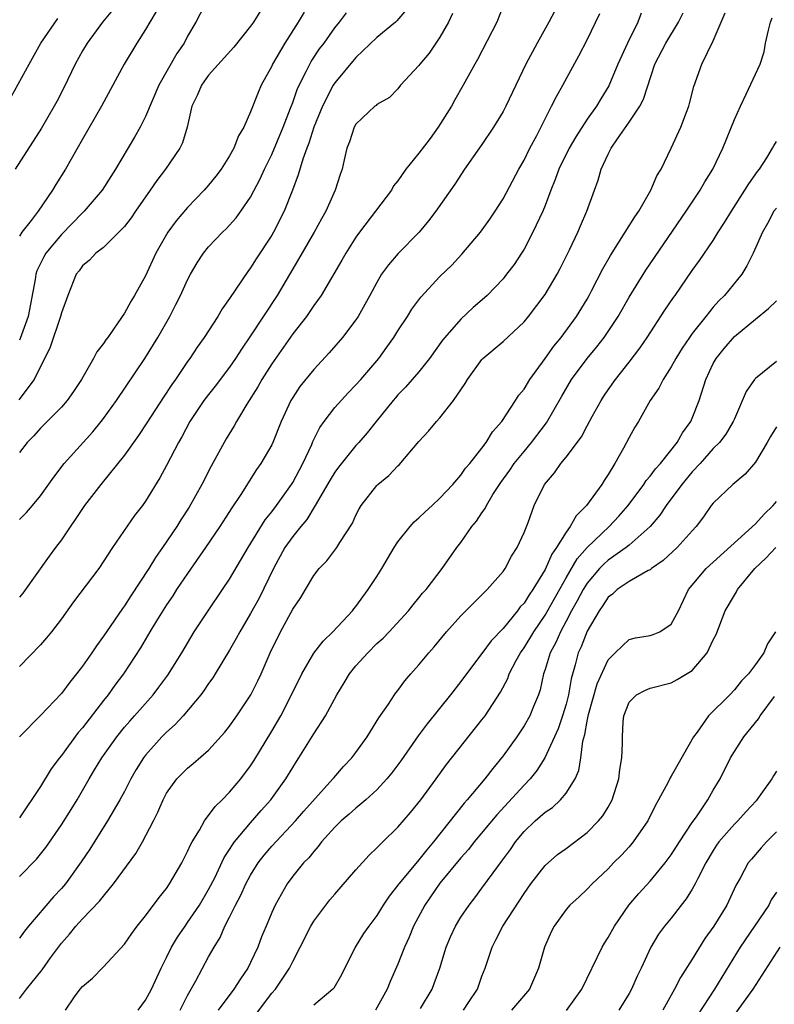
# Model space of a CAD drawing. Units: inches. Extents: x 2556000 to 2559000, y 1521000 to 1524000.
# Drawn here: x 2556501 to 2556573, y 1521444 to 1521537 of the extents above; entities that cross this region are included whole.
import ezdxf

# ---------------------------------------------------------------- set-up
doc = ezdxf.new("R2010")
doc.units = ezdxf.units.IN
doc.header["$MEASUREMENT"] = 0
doc.layers.add('LD25561521_2ft', color=40, linetype='Continuous')

msp = doc.modelspace()

# ---------------------------------------------------------------- linework, layer by layer
at = {"layer": 'LD25561521_2ft'}
for points, elevation in [([(2556519, 1521539.331), (2556517.792, 1521537), (2556517, 1521535.657), (2556516.661, 1521535), (2556515.986, 1521534.014), (2556514.26, 1521531), (2556513, 1521528.029), (2556512.48, 1521527), (2556511.948, 1521526.052), (2556510.149, 1521523), (2556509.694, 1521522.306), (2556508.882, 1521521), (2556507.172, 1521519), (2556507, 1521518.845), (2556505, 1521516.797), (2556503.534, 1521515), (2556503.341, 1521514.659), (2556502.676, 1521513.324), (2556502.581, 1521513), (2556502.516, 1521512.516), (2556501.843, 1521509), (2556501.093, 1521506.907), (2556501, 1521506.738)], 8758), ([(2556547.141, 1521538.859), (2556546.4, 1521537), (2556544.562, 1521533.438), (2556544.305, 1521533), (2556543.22, 1521531), (2556542.407, 1521529.593), (2556542.096, 1521529), (2556540.835, 1521527), (2556540.068, 1521525.932), (2556539, 1521524.518), (2556537.754, 1521523), (2556537, 1521521.908), (2556536.598, 1521521.402), (2556536.38, 1521521), (2556533.343, 1521517), (2556533, 1521516.53), (2556532.036, 1521515), (2556531.67, 1521514.33), (2556529.696, 1521511), (2556529, 1521510.024), (2556528.298, 1521509), (2556527, 1521507.324), (2556525, 1521504.481), (2556524.062, 1521503), (2556523.69, 1521502.31), (2556522.65, 1521500.65), (2556521.645, 1521499), (2556521.42, 1521498.58), (2556520.656, 1521497.344), (2556519.256, 1521494.745), (2556518.353, 1521493), (2556517.147, 1521490.853), (2556516.362, 1521489.638), (2556515.971, 1521489), (2556514.624, 1521487), (2556513.947, 1521486.053), (2556513.309, 1521485), (2556511.597, 1521482.403), (2556511, 1521481.458), (2556510.799, 1521481.202), (2556509.279, 1521479), (2556509, 1521478.573), (2556508.331, 1521477.669), (2556507.893, 1521477), (2556507, 1521475.721), (2556506.44, 1521475), (2556505.794, 1521474.206), (2556505, 1521473.129), (2556503, 1521471.024), (2556501, 1521469.008)], 8770), ([(2556500.181, 1521529.819), (2556501.928, 1521533), (2556503.05, 1521535), (2556504.66, 1521537.34)], 8752), ([(2556509.863, 1521538.137), (2556508.922, 1521537), (2556507.44, 1521535), (2556507, 1521534.256), (2556506.307, 1521533), (2556505.246, 1521530.754), (2556504.555, 1521529.445), (2556504.317, 1521529), (2556503.106, 1521526.894), (2556500.602, 1521523)], 8754), ([(2556523.92, 1521538.08), (2556523.271, 1521537), (2556523, 1521536.612), (2556521.385, 1521534.615), (2556519, 1521531.947), (2556518.318, 1521531), (2556517.931, 1521530.069), (2556517.404, 1521529), (2556516.954, 1521527), (2556516.503, 1521525.497), (2556516.259, 1521525), (2556514.885, 1521523), (2556514.074, 1521521.926), (2556513.444, 1521521), (2556512.039, 1521519), (2556511.628, 1521518.372), (2556511, 1521517.549), (2556510.476, 1521517), (2556509, 1521515.565), (2556508.275, 1521515), (2556507.66, 1521514.34), (2556507, 1521513.805), (2556506.675, 1521513.325), (2556506.42, 1521513), (2556505.598, 1521511), (2556505, 1521509.323), (2556504.923, 1521509), (2556503.933, 1521506.067), (2556502.426, 1521503), (2556500.949, 1521501.051)], 8760), ([(2556537.815, 1521538.185), (2556536.891, 1521537.109), (2556536.778, 1521537), (2556535, 1521535.52), (2556533, 1521533.613), (2556531, 1521531.208), (2556530.862, 1521531), (2556529.819, 1521529), (2556529.012, 1521527), (2556528.531, 1521525.469), (2556528.335, 1521525), (2556527.947, 1521523.947), (2556527.527, 1521522.473), (2556526.981, 1521521.019), (2556526.184, 1521519), (2556525.158, 1521517), (2556525, 1521516.729), (2556523.53, 1521514.47), (2556523, 1521513.624), (2556522.72, 1521513.28), (2556521, 1521510.701), (2556520.284, 1521509.716), (2556519.865, 1521509), (2556518.566, 1521507), (2556517.922, 1521506.079), (2556517.212, 1521505), (2556517, 1521504.713), (2556515.842, 1521503), (2556515.492, 1521502.508), (2556514.695, 1521501.305), (2556513.132, 1521498.868), (2556512.33, 1521497.67), (2556511, 1521495.782), (2556508.736, 1521493), (2556507.211, 1521491), (2556505, 1521487.728), (2556504.432, 1521487), (2556503.823, 1521486.177), (2556501.341, 1521482.659), (2556501, 1521482.27)], 8766), ([(2556551.924, 1521538.076), (2556551.36, 1521537), (2556550.24, 1521535), (2556549.186, 1521533), (2556547.27, 1521529), (2556547, 1521528.477), (2556546.094, 1521527), (2556545, 1521525.354), (2556543.346, 1521523), (2556542.414, 1521521.586), (2556540.615, 1521519), (2556539.913, 1521518.087), (2556539.03, 1521517), (2556537.026, 1521514.974), (2556536.094, 1521513.906), (2556535.452, 1521513), (2556535, 1521512.237), (2556534.346, 1521511), (2556533.211, 1521509), (2556533, 1521508.682), (2556531.719, 1521507), (2556530.478, 1521505.522), (2556529, 1521503.939), (2556527.687, 1521502.313), (2556527, 1521501.295), (2556526.824, 1521501), (2556525.895, 1521499), (2556525.1, 1521497), (2556525, 1521496.791), (2556523.983, 1521495), (2556523.569, 1521494.431), (2556522.066, 1521492.066), (2556521.205, 1521490.795), (2556520.063, 1521489), (2556518.716, 1521487), (2556517, 1521484.535), (2556515.962, 1521483), (2556515.584, 1521482.416), (2556515, 1521481.572), (2556514.036, 1521480.036), (2556513.408, 1521479), (2556512.524, 1521477.476), (2556510.917, 1521475), (2556510.089, 1521473.911), (2556509.438, 1521473), (2556509, 1521472.455), (2556507, 1521469.85), (2556506.599, 1521469.401), (2556505, 1521467.23), (2556504.805, 1521467), (2556504.036, 1521465.964), (2556503, 1521464.279), (2556501, 1521461.306)], 8772), ([(2556514.013, 1521537.987), (2556513.41, 1521537), (2556513, 1521536.278), (2556512.176, 1521535), (2556510.969, 1521533), (2556508.829, 1521529), (2556507, 1521525.849), (2556505.375, 1521523), (2556504.466, 1521521.534), (2556504.152, 1521521), (2556502.79, 1521519), (2556502.125, 1521518.125), (2556501.235, 1521517), (2556501, 1521516.634)], 8756), ([(2556528.073, 1521537.927), (2556527.524, 1521537), (2556526.236, 1521535), (2556525.084, 1521533), (2556525, 1521532.81), (2556524.011, 1521531), (2556523.698, 1521530.302), (2556523, 1521528.472), (2556522.337, 1521527), (2556521.841, 1521526.159), (2556521.41, 1521525), (2556521, 1521524.283), (2556520.18, 1521523), (2556519.676, 1521522.324), (2556519, 1521521.492), (2556518.572, 1521521), (2556517, 1521519.355), (2556515.909, 1521518.091), (2556515.123, 1521517), (2556513.997, 1521515), (2556513, 1521512.843), (2556511.965, 1521511), (2556511.596, 1521510.404), (2556511, 1521509.293), (2556510.381, 1521508.381), (2556509.406, 1521507), (2556509.229, 1521506.771), (2556509, 1521506.409), (2556508.385, 1521505.614), (2556508.058, 1521505), (2556506.911, 1521503), (2556506.158, 1521501.842), (2556505.559, 1521501), (2556505, 1521500.373), (2556503, 1521498.373), (2556502.364, 1521497.637), (2556501.753, 1521497), (2556501, 1521496.061)], 8762), ([(2556501, 1521489.662), (2556501.666, 1521490.334), (2556502.255, 1521491), (2556503, 1521491.916), (2556504.292, 1521493.708), (2556505.263, 1521495), (2556507.99, 1521498.01), (2556508.795, 1521499), (2556509, 1521499.273), (2556510.23, 1521501), (2556512.944, 1521505), (2556514.172, 1521507), (2556515.306, 1521509), (2556515.887, 1521510.113), (2556516.326, 1521511), (2556517, 1521512.483), (2556517.276, 1521513), (2556517.919, 1521514.081), (2556518.508, 1521515), (2556519, 1521515.605), (2556520.327, 1521517), (2556520.675, 1521517.325), (2556521.618, 1521518.382), (2556522.071, 1521519), (2556523, 1521520.351), (2556523.918, 1521522.082), (2556524.321, 1521523), (2556525, 1521524.394), (2556526.089, 1521527), (2556526.791, 1521528.791), (2556527, 1521529.351), (2556527.415, 1521530.585), (2556527.604, 1521531), (2556528.287, 1521532.287), (2556528.629, 1521533), (2556528.763, 1521533.237), (2556529.562, 1521534.438), (2556529.979, 1521535), (2556531, 1521536.463), (2556531.444, 1521537), (2556532.12, 1521537.88)], 8764), ([(2556501, 1521444.106), (2556501.688, 1521445), (2556503.161, 1521446.839), (2556503.965, 1521447.964), (2556505, 1521449.373), (2556505.772, 1521450.228), (2556506.375, 1521451), (2556507, 1521451.693), (2556508.631, 1521453.369), (2556509, 1521453.855), (2556509.97, 1521455), (2556512.09, 1521457.91), (2556512.727, 1521459), (2556513.765, 1521461), (2556514.181, 1521461.819), (2556514.671, 1521463), (2556515, 1521463.636), (2556515.973, 1521465), (2556517, 1521466.03), (2556517.534, 1521466.466), (2556519, 1521467.729), (2556520.557, 1521469.442), (2556521, 1521470.009), (2556521.693, 1521471), (2556523.021, 1521473), (2556523.683, 1521474.317), (2556524.008, 1521475), (2556524.868, 1521477), (2556525.836, 1521479), (2556527, 1521481.132), (2556527.757, 1521482.243), (2556528.221, 1521483), (2556529, 1521484.343), (2556529.506, 1521485), (2556530.242, 1521485.757), (2556531.194, 1521487), (2556531.475, 1521487.475), (2556532.671, 1521489.33), (2556533, 1521490.083), (2556533.311, 1521490.689), (2556533.504, 1521491), (2556535, 1521492.906), (2556535.09, 1521493), (2556536.14, 1521493.86), (2556537, 1521494.795), (2556537.111, 1521494.889), (2556539, 1521497.091), (2556539.925, 1521498.075), (2556540.683, 1521499), (2556541, 1521499.35), (2556542.303, 1521501), (2556543.395, 1521502.605), (2556543.623, 1521503), (2556545, 1521504.911), (2556545.085, 1521505), (2556547, 1521506.595), (2556549, 1521508.476), (2556549.427, 1521509), (2556551, 1521511.092), (2556552.138, 1521513), (2556552.438, 1521513.562), (2556553.323, 1521515.323), (2556554.118, 1521517), (2556554.373, 1521517.627), (2556554.977, 1521519), (2556555.686, 1521521), (2556556.046, 1521521.954), (2556556.341, 1521523), (2556557, 1521524.415), (2556557.294, 1521525), (2556557.877, 1521525.877), (2556559, 1521527.465), (2556560.004, 1521529), (2556560.347, 1521529.653), (2556561.435, 1521533), (2556562.476, 1521535), (2556563.703, 1521537), (2556564.139, 1521537.861)], 8778), ([(2556560.15, 1521537.85), (2556559.824, 1521537), (2556558.827, 1521535), (2556557.925, 1521533), (2556557.058, 1521530.942), (2556556.298, 1521529.702), (2556555.887, 1521529), (2556555, 1521527.75), (2556553.91, 1521526.09), (2556553.288, 1521525), (2556552.307, 1521523), (2556551.97, 1521522.03), (2556551.538, 1521521), (2556551, 1521519.554), (2556550.772, 1521519), (2556549.851, 1521517), (2556549, 1521515.397), (2556548.754, 1521515), (2556548.052, 1521513.948), (2556547.347, 1521513), (2556547, 1521512.577), (2556545.501, 1521511), (2556545.245, 1521510.755), (2556544.17, 1521509.83), (2556543, 1521508.743), (2556541.46, 1521507), (2556541.257, 1521506.743), (2556540, 1521505), (2556539, 1521503.726), (2556537.738, 1521502.262), (2556537, 1521501.522), (2556536.763, 1521501.237), (2556536.539, 1521501), (2556534.945, 1521499), (2556534.094, 1521497.906), (2556533.285, 1521497), (2556533, 1521496.709), (2556531.348, 1521494.651), (2556531, 1521494.19), (2556530.551, 1521493.449), (2556529.134, 1521491), (2556528.327, 1521489.673), (2556527.757, 1521489), (2556527, 1521488.062), (2556526.262, 1521487), (2556525.173, 1521485), (2556523.805, 1521482.195), (2556523, 1521480.736), (2556521.959, 1521479), (2556521.633, 1521478.367), (2556521, 1521477.252), (2556519.64, 1521475), (2556519.393, 1521474.607), (2556519, 1521474.071), (2556518.573, 1521473.427), (2556518.248, 1521473), (2556516.578, 1521471), (2556515.826, 1521470.174), (2556515, 1521469.454), (2556514.56, 1521469), (2556513, 1521467.259), (2556512.802, 1521467), (2556512.113, 1521465.887), (2556511.61, 1521465), (2556511, 1521463.813), (2556510.554, 1521463), (2556509.393, 1521461), (2556507.689, 1521458.311), (2556506.895, 1521457.105), (2556505.375, 1521455), (2556505, 1521454.568), (2556504.235, 1521453.765), (2556501.866, 1521451), (2556501.477, 1521450.523), (2556501, 1521449.835)], 8776), ([(2556542.184, 1521537.816), (2556541.809, 1521537), (2556541, 1521535.552), (2556539.963, 1521534.037), (2556539.09, 1521533), (2556539, 1521532.859), (2556537.266, 1521531), (2556537, 1521530.652), (2556536.194, 1521529.806), (2556535, 1521529.152), (2556534.93, 1521529.07), (2556534.824, 1521529), (2556533, 1521527.294), (2556532.841, 1521527), (2556532.393, 1521525.607), (2556532.158, 1521525), (2556531.882, 1521523.882), (2556531.687, 1521523), (2556531.507, 1521522.493), (2556531.042, 1521521), (2556530.147, 1521519), (2556529.725, 1521518.275), (2556529.047, 1521517), (2556527.565, 1521514.435), (2556525.511, 1521511), (2556523, 1521507.141), (2556522.119, 1521505.881), (2556521.567, 1521505), (2556521, 1521504.161), (2556519.634, 1521502.365), (2556519, 1521501.578), (2556518.561, 1521501), (2556517.211, 1521499), (2556516.456, 1521497.544), (2556516.128, 1521497), (2556515, 1521494.8), (2556514.375, 1521493.625), (2556513, 1521491.409), (2556512.702, 1521491), (2556511.956, 1521490.044), (2556509.862, 1521487), (2556508.553, 1521485), (2556506.155, 1521481.845), (2556505, 1521480.24), (2556504.056, 1521479), (2556503.58, 1521478.42), (2556503, 1521477.757), (2556501, 1521475.691)], 8768), ([(2556501, 1521455.715), (2556502.624, 1521457.376), (2556503.514, 1521458.486), (2556505, 1521460.616), (2556505.928, 1521462.071), (2556506.495, 1521463), (2556507.635, 1521465), (2556508.155, 1521465.845), (2556508.831, 1521467), (2556510.268, 1521469), (2556511, 1521469.903), (2556511.504, 1521470.497), (2556511.965, 1521471), (2556513.729, 1521473), (2556514.282, 1521473.718), (2556515.126, 1521474.874), (2556516.441, 1521477), (2556517.634, 1521479), (2556518.956, 1521481), (2556520.337, 1521483), (2556521, 1521483.99), (2556522.753, 1521487), (2556524.372, 1521489.628), (2556525, 1521490.399), (2556525.452, 1521491), (2556526.873, 1521493), (2556527, 1521493.205), (2556527.968, 1521495), (2556528.809, 1521496.809), (2556528.92, 1521497.08), (2556529.584, 1521498.416), (2556529.975, 1521499), (2556531, 1521500.324), (2556532.266, 1521501.734), (2556533, 1521502.47), (2556533.479, 1521503), (2556535.175, 1521505), (2556535.946, 1521506.054), (2556536.606, 1521507), (2556537, 1521507.63), (2556537.91, 1521509), (2556538.327, 1521509.673), (2556539.176, 1521510.824), (2556541, 1521512.785), (2556542.121, 1521513.879), (2556543.086, 1521514.914), (2556544.872, 1521517), (2556545.762, 1521518.238), (2556546.269, 1521519), (2556547, 1521520.176), (2556548.502, 1521523), (2556549, 1521523.872), (2556549.566, 1521525), (2556550.203, 1521526.203), (2556551.625, 1521529), (2556552.071, 1521529.929), (2556552.679, 1521531), (2556554.205, 1521533.795), (2556555, 1521535.308), (2556556.203, 1521537.797)], 8774), ([(2556505.379, 1521443), (2556506.258, 1521444.257), (2556506.799, 1521445), (2556507, 1521445.24), (2556507.948, 1521446.052), (2556509, 1521447.105), (2556511, 1521449.284), (2556511.703, 1521450.297), (2556512.221, 1521451), (2556513, 1521451.963), (2556514.295, 1521453.705), (2556515, 1521454.572), (2556515.293, 1521455), (2556516.45, 1521457), (2556517, 1521458.08), (2556517.28, 1521458.72), (2556517.434, 1521459), (2556518.12, 1521460.121), (2556518.597, 1521461), (2556519.633, 1521462.367), (2556520.299, 1521463), (2556521, 1521463.721), (2556522.069, 1521465), (2556523, 1521466.247), (2556523.3, 1521466.7), (2556525, 1521469.523), (2556525.856, 1521471), (2556526.891, 1521473), (2556527.856, 1521475), (2556529, 1521476.967), (2556529.895, 1521478.105), (2556530.829, 1521479), (2556532.68, 1521481), (2556532.815, 1521481.185), (2556533, 1521481.398), (2556534.18, 1521483), (2556535, 1521484.256), (2556535.472, 1521485), (2556536.644, 1521487), (2556537, 1521487.546), (2556538.161, 1521489), (2556538.544, 1521489.456), (2556539, 1521489.841), (2556539.582, 1521490.417), (2556540.254, 1521491), (2556541, 1521491.696), (2556542.218, 1521493), (2556543, 1521493.894), (2556543.444, 1521494.556), (2556543.83, 1521495), (2556545, 1521496.476), (2556545.39, 1521497), (2556545.989, 1521498.011), (2556546.874, 1521499), (2556548.203, 1521501), (2556548.511, 1521501.489), (2556549, 1521502.076), (2556549.552, 1521503), (2556551, 1521504.987), (2556551.833, 1521506.167), (2556552.515, 1521507), (2556553.977, 1521509), (2556555, 1521510.651), (2556555.205, 1521511), (2556555.431, 1521511.431), (2556556.49, 1521513.51), (2556557.212, 1521514.788), (2556558.628, 1521517), (2556559.529, 1521518.471), (2556559.904, 1521519), (2556561.068, 1521521), (2556561.643, 1521522.357), (2556562.048, 1521523), (2556562.995, 1521525.005), (2556563.91, 1521527), (2556564.437, 1521528.437), (2556564.674, 1521529), (2556564.749, 1521529.251), (2556565.141, 1521530.859), (2556565.911, 1521533), (2556567, 1521535.223), (2556567.757, 1521537), (2556568.113, 1521537.887)], 8780), ([(2556512.309, 1521443), (2556513, 1521443.946), (2556513.569, 1521445), (2556514.494, 1521447), (2556515, 1521448.006), (2556515.476, 1521449), (2556516.047, 1521449.953), (2556516.758, 1521451), (2556517, 1521451.326), (2556518.119, 1521453), (2556519, 1521454.465), (2556519.581, 1521455.581), (2556520.493, 1521457.507), (2556521, 1521458.272), (2556521.262, 1521458.738), (2556521.466, 1521459), (2556523, 1521460.829), (2556524.003, 1521461.997), (2556524.911, 1521463), (2556526.355, 1521465), (2556527, 1521466.095), (2556527.347, 1521466.653), (2556527.582, 1521467), (2556529, 1521469.294), (2556530.126, 1521471), (2556531.182, 1521473), (2556531.878, 1521474.122), (2556532.391, 1521475), (2556533, 1521475.738), (2556534.128, 1521477), (2556535, 1521477.872), (2556535.599, 1521478.401), (2556536.174, 1521479), (2556538.012, 1521481), (2556538.444, 1521481.556), (2556539, 1521482.214), (2556539.348, 1521482.652), (2556539.677, 1521483), (2556541.224, 1521485), (2556542.603, 1521487), (2556543, 1521487.498), (2556544.038, 1521489), (2556544.485, 1521489.515), (2556545, 1521490.308), (2556545.294, 1521490.706), (2556545.419, 1521491), (2556546.04, 1521492.039), (2556546.791, 1521493.209), (2556547.638, 1521494.362), (2556548.071, 1521495), (2556549, 1521496.147), (2556549.722, 1521497), (2556551.128, 1521498.872), (2556552.582, 1521501.418), (2556553.527, 1521503), (2556555, 1521504.983), (2556555.912, 1521506.088), (2556556.606, 1521507), (2556557, 1521507.573), (2556557.942, 1521509), (2556559, 1521510.822), (2556560.595, 1521513.405), (2556564.415, 1521519), (2556565.737, 1521521), (2556566.2, 1521521.8), (2556566.951, 1521523), (2556567.92, 1521525), (2556569, 1521527.726), (2556569.571, 1521529), (2556570.139, 1521530.139), (2556571.444, 1521533), (2556571.84, 1521534.16), (2556571.975, 1521535), (2556572.236, 1521536.236), (2556572.432, 1521537), (2556572.602, 1521537.398)], 8782), ([(2556516.291, 1521443), (2556517, 1521444.388), (2556517.79, 1521445.79), (2556519, 1521448.069), (2556519.518, 1521449), (2556520.094, 1521449.906), (2556520.556, 1521451), (2556521, 1521451.847), (2556521.56, 1521453), (2556522.066, 1521453.934), (2556522.54, 1521455), (2556523, 1521455.841), (2556523.725, 1521457), (2556524.27, 1521457.73), (2556525, 1521458.588), (2556527.257, 1521461), (2556528.063, 1521461.937), (2556530.828, 1521465), (2556530.901, 1521465.1), (2556531.837, 1521466.163), (2556532.622, 1521467), (2556533, 1521467.499), (2556534.071, 1521469), (2556535.205, 1521470.795), (2556536.109, 1521472.109), (2556536.679, 1521473), (2556536.81, 1521473.189), (2556537, 1521473.419), (2556537.661, 1521474.339), (2556538.227, 1521475), (2556539, 1521475.854), (2556539.944, 1521477), (2556540.437, 1521477.563), (2556541.635, 1521479), (2556543, 1521480.506), (2556544.239, 1521481.761), (2556545, 1521482.498), (2556545.242, 1521482.758), (2556545.508, 1521483), (2556547, 1521484.727), (2556547.197, 1521485), (2556547.82, 1521486.18), (2556548.361, 1521487), (2556549, 1521488.423), (2556549.383, 1521489.383), (2556549.961, 1521491), (2556550.939, 1521493), (2556551.896, 1521494.104), (2556552.512, 1521495), (2556553, 1521495.595), (2556554.459, 1521497.541), (2556555, 1521498.588), (2556555.488, 1521499.488), (2556556.322, 1521501), (2556556.592, 1521501.408), (2556557, 1521502.021), (2556557.69, 1521503), (2556559, 1521504.644), (2556560.015, 1521505.985), (2556560.699, 1521507), (2556562.396, 1521509.604), (2556563.199, 1521510.801), (2556563.357, 1521511), (2556565, 1521513.349), (2556565.7, 1521514.3), (2556567, 1521516.226), (2556567.477, 1521517), (2556568.079, 1521517.921), (2556568.716, 1521519), (2556570.009, 1521521), (2556570.378, 1521521.622), (2556571.212, 1521522.788), (2556571.39, 1521523), (2556572.084, 1521524.085), (2556572.642, 1521525), (2556572.763, 1521525.237), (2556573, 1521525.62)], 8784), ([(2556573, 1521519.308), (2556572.769, 1521519), (2556572.168, 1521517.832), (2556571.677, 1521517), (2556570.789, 1521515), (2556570.203, 1521513.797), (2556569.698, 1521513), (2556568.065, 1521511), (2556567.538, 1521510.463), (2556567, 1521509.87), (2556566.28, 1521509), (2556565, 1521507.358), (2556564.74, 1521507), (2556564.039, 1521505.961), (2556563.443, 1521505), (2556563, 1521504.192), (2556562.222, 1521503), (2556561.822, 1521502.178), (2556561.009, 1521501), (2556559.882, 1521499), (2556559.545, 1521498.455), (2556559, 1521497.487), (2556558.459, 1521496.458), (2556557.633, 1521495), (2556557, 1521493.956), (2556556.615, 1521493.385), (2556556.384, 1521493), (2556554.953, 1521491), (2556553.961, 1521490.039), (2556553.389, 1521489), (2556553, 1521488.483), (2556552.09, 1521487), (2556551.632, 1521486.368), (2556551, 1521484.902), (2556549.821, 1521483), (2556549.478, 1521482.522), (2556549, 1521481.723), (2556548.647, 1521481.353), (2556548.39, 1521481), (2556547, 1521479.316), (2556545.86, 1521478.14), (2556545, 1521476.934), (2556543.527, 1521475), (2556543, 1521474.269), (2556542.002, 1521473), (2556539.776, 1521470.224), (2556538.918, 1521469.082), (2556537.27, 1521466.73), (2556536.424, 1521465.576), (2556535.964, 1521465), (2556535, 1521463.955), (2556533.946, 1521463), (2556533, 1521462.213), (2556532.366, 1521461.634), (2556531.593, 1521461), (2556531, 1521460.412), (2556529.748, 1521459), (2556529.434, 1521458.566), (2556529, 1521458.103), (2556528.527, 1521457.473), (2556528.036, 1521457), (2556527, 1521455.728), (2556526.467, 1521455), (2556525.34, 1521453), (2556525, 1521452.271), (2556524.461, 1521451), (2556524.034, 1521449.966), (2556523.674, 1521449), (2556523, 1521447.534), (2556522.738, 1521447), (2556522.027, 1521445.973), (2556521.415, 1521445), (2556519.924, 1521443)], 8786), ([(2556523.447, 1521442.553), (2556525, 1521444.597), (2556525.35, 1521445), (2556526.708, 1521447), (2556527, 1521447.623), (2556527.711, 1521449), (2556528.713, 1521451), (2556529, 1521451.461), (2556530.142, 1521453), (2556530.519, 1521453.481), (2556531, 1521454.039), (2556533, 1521456.341), (2556534.26, 1521457.74), (2556535, 1521458.425), (2556535.272, 1521458.728), (2556535.569, 1521459), (2556537, 1521460.4), (2556538.21, 1521461.79), (2556539.178, 1521463), (2556540.656, 1521465), (2556541.637, 1521466.362), (2556545, 1521470.605), (2556545.292, 1521471), (2556546.746, 1521473.254), (2556547.443, 1521474.557), (2556547.6, 1521475), (2556548.253, 1521476.253), (2556548.663, 1521477), (2556549, 1521477.464), (2556549.922, 1521479), (2556551, 1521480.586), (2556553, 1521484.132), (2556554.065, 1521485.935), (2556555.004, 1521486.996), (2556557.096, 1521489), (2556558.014, 1521489.986), (2556558.888, 1521491), (2556560.383, 1521493), (2556560.618, 1521493.382), (2556561, 1521493.807), (2556561.503, 1521494.497), (2556561.967, 1521495), (2556563.56, 1521497), (2556564.068, 1521497.932), (2556564.867, 1521499), (2556565, 1521499.3), (2556565.667, 1521501), (2556566.288, 1521503), (2556567, 1521504.531), (2556567.26, 1521505), (2556568.044, 1521505.956), (2556569, 1521507.087), (2556571, 1521508.735), (2556572.254, 1521509.746), (2556573, 1521510.486)], 8788), ([(2556573, 1521504.694), (2556571, 1521503.079), (2556570.928, 1521503), (2556570.138, 1521501.862), (2556569, 1521499.261), (2556568.901, 1521499), (2556568.198, 1521497.802), (2556567.578, 1521497), (2556567, 1521496.418), (2556565.74, 1521495), (2556565, 1521494.212), (2556564.001, 1521493), (2556562.522, 1521491), (2556561.927, 1521490.073), (2556561, 1521488.999), (2556559, 1521487.229), (2556558.725, 1521487), (2556557, 1521485.792), (2556556.58, 1521485.42), (2556556.184, 1521485), (2556555, 1521483.623), (2556554.608, 1521483), (2556554.063, 1521481.937), (2556553.529, 1521481), (2556553, 1521479.995), (2556552.454, 1521479), (2556552.022, 1521477.978), (2556551.491, 1521477), (2556551, 1521475.395), (2556550.857, 1521475), (2556550.529, 1521473.471), (2556550.359, 1521473), (2556549.897, 1521471.897), (2556549.546, 1521471), (2556549, 1521470.034), (2556548.307, 1521469), (2556547, 1521467.188), (2556546.017, 1521465.983), (2556545.282, 1521465), (2556543.602, 1521463), (2556543.314, 1521462.686), (2556540.392, 1521459), (2556539.744, 1521458.256), (2556539, 1521457.298), (2556538.852, 1521457.148), (2556537.084, 1521455), (2556537, 1521454.873), (2556536.164, 1521453.836), (2556535.6, 1521453), (2556535, 1521452.017), (2556534.224, 1521451), (2556533.724, 1521450.276), (2556532.946, 1521449), (2556531.652, 1521446.348), (2556530.902, 1521445.098), (2556530.814, 1521445), (2556529, 1521443.481)], 8790), ([(2556573, 1521498.488), (2556572.435, 1521497.565), (2556572.13, 1521497), (2556571, 1521495.141), (2556570.019, 1521493.981), (2556568.863, 1521493), (2556567, 1521491.242), (2556566.81, 1521491), (2556566.066, 1521489.934), (2556565.371, 1521489), (2556565, 1521488.607), (2556563.569, 1521487), (2556562.231, 1521485.769), (2556561.118, 1521485), (2556561, 1521484.897), (2556560.812, 1521484.812), (2556559, 1521483.767), (2556557.861, 1521483), (2556557.419, 1521482.581), (2556557, 1521482.29), (2556556.5, 1521481.499), (2556556.145, 1521481), (2556555, 1521479.047), (2556554.424, 1521477.576), (2556554.154, 1521477), (2556553.849, 1521475.849), (2556553.47, 1521474.53), (2556553.221, 1521473), (2556553, 1521472.12), (2556552.67, 1521471), (2556552.234, 1521469.766), (2556550.981, 1521467), (2556550.215, 1521465.785), (2556549.59, 1521465), (2556549, 1521464.387), (2556546.406, 1521461.594), (2556544.267, 1521459), (2556543.714, 1521458.286), (2556543, 1521457.49), (2556541, 1521455.074), (2556539.569, 1521453), (2556538.482, 1521451), (2556538.063, 1521449.938), (2556537.622, 1521449), (2556537, 1521447.374), (2556536.282, 1521445.718), (2556535.991, 1521445), (2556534.876, 1521443)], 8792), ([(2556539.14, 1521443.14), (2556540.251, 1521445), (2556540.465, 1521445.535), (2556541.003, 1521447), (2556541.609, 1521449), (2556542.018, 1521449.982), (2556542.492, 1521451), (2556543, 1521451.834), (2556543.771, 1521453), (2556544.314, 1521453.686), (2556545, 1521454.597), (2556546.073, 1521456.073), (2556546.87, 1521457.13), (2556547.705, 1521458.295), (2556548.18, 1521459), (2556549, 1521459.994), (2556550.06, 1521461), (2556551, 1521461.828), (2556551.711, 1521462.29), (2556552.463, 1521463), (2556553, 1521463.64), (2556553.864, 1521465), (2556554.211, 1521465.79), (2556554.391, 1521467), (2556554.58, 1521468.58), (2556554.776, 1521469.224), (2556555, 1521470.502), (2556555.138, 1521471.138), (2556555.96, 1521474.041), (2556557, 1521476.329), (2556557.66, 1521477), (2556559, 1521478.243), (2556559.588, 1521478.412), (2556561, 1521478.643), (2556561.273, 1521478.727), (2556561.925, 1521479), (2556563, 1521479.702), (2556563.681, 1521481), (2556564.632, 1521483), (2556566.326, 1521485), (2556571, 1521489.253), (2556571.833, 1521490.167), (2556572.701, 1521491), (2556573, 1521491.387)], 8794), ([(2556543.24, 1521443), (2556543.723, 1521443.723), (2556544.563, 1521445), (2556545, 1521446.215), (2556545.311, 1521447), (2556545.953, 1521449), (2556546.322, 1521449.678), (2556546.992, 1521451), (2556549, 1521454.087), (2556549.638, 1521455), (2556551, 1521456.768), (2556552.197, 1521457.803), (2556553, 1521458.381), (2556555, 1521459.898), (2556556.092, 1521461), (2556556.503, 1521461.498), (2556557, 1521462.304), (2556557.393, 1521463), (2556558.019, 1521465), (2556558.096, 1521465.903), (2556558.315, 1521467), (2556558.368, 1521468.368), (2556558.353, 1521469), (2556558.418, 1521470.418), (2556558.479, 1521471), (2556559, 1521472.287), (2556559.691, 1521473), (2556560.556, 1521473.444), (2556561, 1521473.624), (2556563, 1521474.145), (2556563.562, 1521474.438), (2556565, 1521475.305), (2556566.431, 1521477), (2556567, 1521478.223), (2556567.26, 1521478.74), (2556568.141, 1521481), (2556569, 1521482.474), (2556569.215, 1521482.785), (2556569.315, 1521483), (2556570.95, 1521485), (2556572.004, 1521485.996), (2556572.958, 1521487)], 8796), ([(2556572.926, 1521479), (2556572.148, 1521477.852), (2556571.794, 1521477), (2556571, 1521475.884), (2556570.338, 1521475), (2556569.677, 1521474.323), (2556569, 1521473.463), (2556568.562, 1521473), (2556566.539, 1521471), (2556565.458, 1521469.458), (2556565.114, 1521469), (2556563.641, 1521466.359), (2556563, 1521465.256), (2556562.894, 1521465.106), (2556562.691, 1521464.691), (2556561.774, 1521463), (2556561.488, 1521462.512), (2556560.762, 1521461), (2556559.388, 1521459), (2556559, 1521458.547), (2556558.263, 1521457.737), (2556557.523, 1521457), (2556557, 1521456.446), (2556555.465, 1521455), (2556555, 1521454.493), (2556554.234, 1521453.766), (2556553.362, 1521453), (2556553, 1521452.584), (2556551.859, 1521451), (2556551.566, 1521450.435), (2556550.954, 1521449), (2556550.378, 1521447), (2556549.505, 1521445), (2556547.802, 1521443)], 8798), ([(2556553.027, 1521442.973), (2556554.505, 1521445), (2556556.437, 1521449), (2556556.64, 1521449.36), (2556557, 1521449.9), (2556557.603, 1521451), (2556558.978, 1521453), (2556559.914, 1521454.086), (2556561, 1521455.283), (2556562.425, 1521457), (2556563, 1521457.775), (2556563.781, 1521459), (2556565, 1521460.835), (2556565.388, 1521461.388), (2556566.47, 1521463), (2556567, 1521463.932), (2556567.643, 1521465), (2556568.631, 1521467), (2556569, 1521467.604), (2556569.918, 1521469), (2556571.293, 1521470.707), (2556571.462, 1521471), (2556572.832, 1521472.832)], 8800), ([(2556573, 1521465.74), (2556572.714, 1521465.286), (2556572.561, 1521465), (2556571.531, 1521463.531), (2556571.081, 1521462.919), (2556570.114, 1521461.886), (2556569.317, 1521461), (2556569, 1521460.689), (2556567.539, 1521459), (2556567.315, 1521458.685), (2556567, 1521458.2), (2556566.283, 1521457), (2556565.52, 1521455.52), (2556565.274, 1521455), (2556565, 1521454.51), (2556564.425, 1521453.575), (2556563.956, 1521453), (2556563, 1521451.747), (2556562.373, 1521451), (2556561.791, 1521450.21), (2556561.06, 1521449), (2556560.136, 1521447), (2556559.755, 1521446.245), (2556559.227, 1521445), (2556559, 1521444.593), (2556558.027, 1521443)], 8802), ([(2556573, 1521459.961), (2556572.063, 1521459), (2556571.558, 1521458.441), (2556570.626, 1521457.374), (2556570.33, 1521457), (2556569.556, 1521455.556), (2556569.155, 1521454.845), (2556568.275, 1521453), (2556567.038, 1521451), (2556566.2, 1521449.8), (2556565, 1521447.838), (2556563.891, 1521446.109), (2556563.311, 1521445), (2556562.194, 1521443)], 8804), ([(2556573, 1521454.222), (2556572.518, 1521453.481), (2556572.271, 1521453), (2556570.93, 1521451), (2556569.55, 1521449), (2556567.106, 1521445), (2556565.488, 1521442.512)], 8806), ([(2556573.316, 1521449), (2556570.754, 1521445), (2556568.351, 1521441.649)], 8808)]:
    msp.add_lwpolyline(points, dxfattribs=dict(at, elevation=elevation))

doc.saveas('drawing.dxf')
